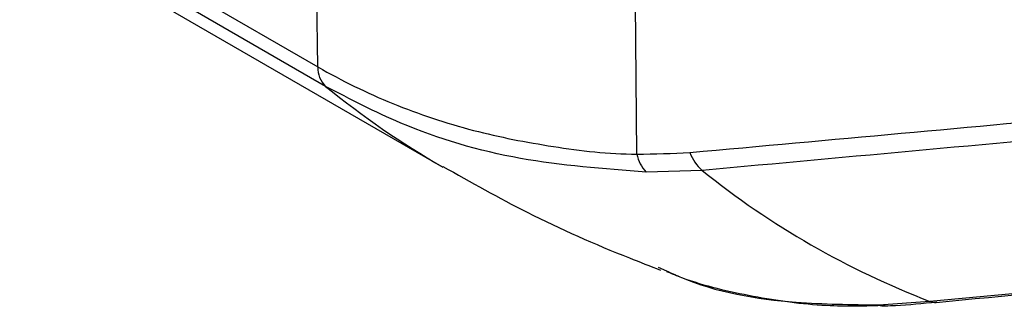
# Model space of a CAD drawing. Extents: x 16.5 to 113.1, y 4.4 to 84.6.
# Drawn here: x 24.8 to 26.1, y 62.9 to 63.3 of the extents above; entities that cross this region are included whole.
import ezdxf

# ---------------------------------------------------------------- set-up
doc = ezdxf.new("R2010")
doc.units = 0
doc.header["$MEASUREMENT"] = 0
doc.layers.add('OBJECT', color=7, linetype='CONTINUOUS')

msp = doc.modelspace()

# ---------------------------------------------------------------- linework, layer by layer
at = {"layer": 'OBJECT'}
for p, q in [((24.5626, 63.6082), (25.2364, 63.2192)), ((25.2465, 63.1936), (24.5727, 63.5826)), ((24.7269, 63.4763), (25.4008, 63.0873)), ((25.2364, 63.2192), (25.2338, 63.3891)), ((25.6567, 63.1043), (25.6551, 63.3032)), ((25.7428, 63.0828), (25.6689, 63.0806)), ((26.0431, 62.9103), (26.91, 62.9938)), ((25.6847, 62.9555), (25.6958, 62.9505)), ((25.9756, 62.9056), (26.0431, 62.9103)), ((26.0514, 62.9089), (26.052, 62.909))]:
    msp.add_line(p, q, dxfattribs=at)
for centre, radius, start, end in [((25.2691, 63.2173), 0.0328, 176.702, 226.3597), ((25.9905, 64.1082), 1.179, 230.873, 239.9834), ((25.7052, 63.1143), 0.0495, 191.621, 222.8545), ((25.7777, 63.1241), 0.054, 199.0948, 229.7867), ((26.4463, 63.9594), 1.124, 231.2501, 248.974), ((25.9833, 62.9272), 0.023, 250.2808, 272.2286), ((26.0499, 62.9259), 0.017, 246.4807, 275.0052)]:
    msp.add_arc(centre, radius, start, end, dxfattribs=at)
for points, knots in [([(25.2364, 63.2192), (25.2364, 63.2192), (25.2678, 63.2011), (25.3338, 63.1689), (25.438, 63.134), (25.5458, 63.1132), (25.6195, 63.1043), (25.6567, 63.1043), (25.6567, 63.1043)], [0, 0, 0, 0, 0.000005, 0.2589, 0.517796, 0.758901, 0.999996, 1, 1, 1, 1]), ([(25.7267, 63.1064), (25.9122, 63.1233), (26.2739, 63.1563), (26.6361, 63.1891), (26.8124, 63.2051)], [0, 0, 0, 0, 0.513008, 1, 1, 1, 1]), ([(25.6689, 63.0806), (25.613, 63.0848), (25.4996, 63.0933), (25.3588, 63.1351), (25.279, 63.1766), (25.2465, 63.1936)], [0, 0, 0, 0, 0.3653922, 0.741453, 1, 1, 1, 1]), ([(26.8564, 63.1845), (26.8254, 63.1817), (26.6513, 63.1658), (26.2798, 63.132), (25.9398, 63.1009), (25.7428, 63.0828)], [0, 0, 0, 0, 0.083466, 0.469044, 1, 1, 1, 1]), ([(25.6567, 63.1043), (25.6567, 63.1043), (25.6804, 63.1043), (25.7035, 63.1054), (25.7267, 63.1064)], [0, 0, 0, 0, 0.000029, 1, 1, 1, 1]), ([(25.4011, 63.0881), (25.4379, 63.0674), (25.5175, 63.0225), (25.6147, 62.9797), (25.6742, 62.9568), (25.6879, 62.9515)], [0, 0, 0, 0, 0.397831, 0.861449, 1, 1, 1, 1]), ([(26.0513, 62.9089), (26.1431, 62.9177), (26.4305, 62.9452), (26.7175, 62.9732), (26.9128, 62.9922)], [0, 0, 0, 0, 0.319363, 1, 1, 1, 1]), ([(25.6958, 62.9505), (25.7016, 62.9478), (25.7553, 62.923), (25.8507, 62.9071), (25.9393, 62.906), (25.9756, 62.9056)], [0, 0, 0, 0, 0.066661, 0.617348, 1, 1, 1, 1]), ([(25.6959, 62.9497), (25.7025, 62.947), (25.7393, 62.9319), (25.8099, 62.916), (25.8999, 62.9029), (25.9583, 62.9044), (25.9842, 62.9052)], [0, 0, 0, 0, 0.072357, 0.404348, 0.735713, 1, 1, 1, 1]), ([(25.9844, 62.9044), (25.9889, 62.9045), (26.0103, 62.9052), (26.0335, 62.9076), (26.052, 62.9095)], [0, 0, 0, 0, 0.20903, 1, 1, 1, 1])]:
    msp.add_open_spline(points, degree=3, knots=knots, dxfattribs=at)

doc.saveas('drawing.dxf')
